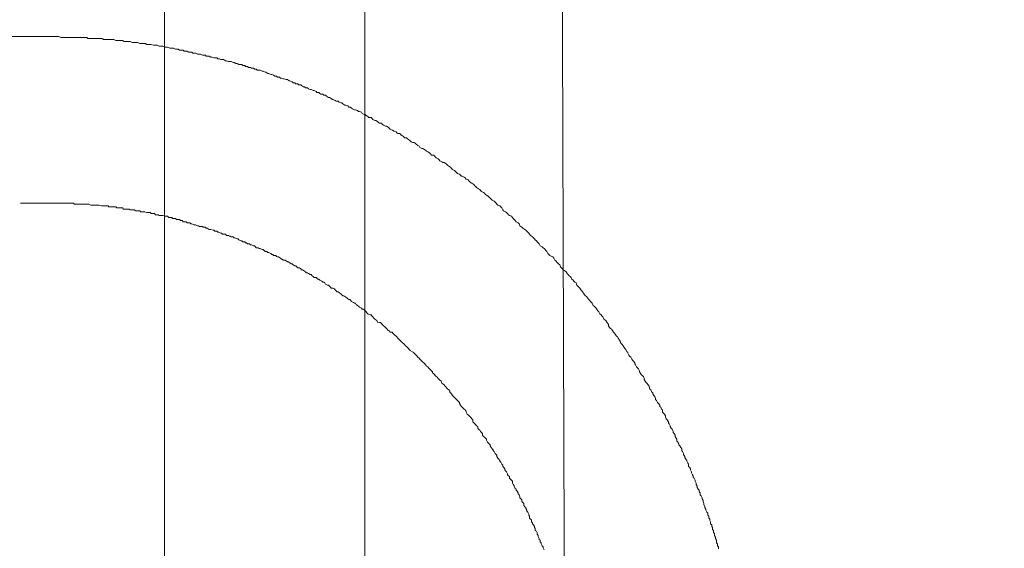
# Model space of a CAD drawing. Units: inches. Extents: x -481 to 1411, y -742 to 166.
# Drawn here: x 50 to 86, y -231 to -212 of the extents above; entities that cross this region are included whole.
import ezdxf

# ---------------------------------------------------------------- set-up
doc = ezdxf.new("R2010")
doc.units = ezdxf.units.IN
doc.header["$MEASUREMENT"] = 0
doc.layers.add('图层 1', color=7, linetype='Continuous')

msp = doc.modelspace()

# ---------------------------------------------------------------- linework, layer by layer
at = {"layer": '图层 1', "color": 7, "lineweight": 9}
for points in [[(55.472, -159.822), (55.472, -232.66)], [(62.779, -232.66), (62.779, -161.095)], [(70.059, -234.305), (69.823, -161.07)], [(50.215, -212.305), (-30.308, -212.305)], [(51.199, -212.305), (50.215, -212.305)], [(51.236, -212.305), (51.199, -212.305)], [(51.274, -212.305), (51.236, -212.305)], [(51.336, -212.305), (51.274, -212.305)], [(51.37, -212.305), (51.336, -212.305)], [(51.444, -212.305), (51.37, -212.305)], [(51.478, -212.305), (51.444, -212.305)], [(51.553, -212.305), (51.478, -212.305)], [(51.618, -212.305), (51.553, -212.305)], [(51.686, -212.342), (51.618, -212.305)], [(51.723, -212.342), (51.686, -212.342)], [(51.798, -212.342), (51.723, -212.342)], [(51.869, -212.342), (51.798, -212.342)], [(51.931, -212.342), (51.869, -212.342)], [(51.972, -212.342), (51.931, -212.342)], [(52.043, -212.342), (51.972, -212.342)], [(52.074, -212.342), (52.043, -212.342)], [(52.149, -212.342), (52.074, -212.342)], [(52.214, -212.342), (52.149, -212.342)], [(52.245, -212.342), (52.214, -212.342)], [(52.319, -212.342), (52.245, -212.342)], [(52.353, -212.342), (52.319, -212.342)], [(52.431, -212.342), (52.353, -212.342)], [(52.462, -212.342), (52.431, -212.342)], [(52.53, -212.342), (52.462, -212.342)], [(52.567, -212.342), (52.53, -212.342)], [(52.633, -212.342), (52.567, -212.342)], [(52.67, -212.38), (52.633, -212.342)], [(52.744, -212.38), (52.67, -212.38)], [(52.778, -212.38), (52.744, -212.38)], [(52.853, -212.38), (52.778, -212.38)], [(52.918, -212.38), (52.853, -212.38)], [(52.952, -212.38), (52.918, -212.38)], [(53.027, -212.38), (52.952, -212.38)], [(53.058, -212.38), (53.027, -212.38)], [(53.129, -212.38), (53.058, -212.38)], [(53.197, -212.38), (53.129, -212.38)], [(53.238, -212.417), (53.197, -212.38)], [(53.306, -212.417), (53.238, -212.417)], [(53.34, -212.417), (53.306, -212.417)], [(53.411, -212.417), (53.34, -212.417)], [(53.442, -212.417), (53.411, -212.417)], [(53.514, -212.417), (53.442, -212.417)], [(53.585, -212.417), (53.514, -212.417)], [(53.616, -212.417), (53.585, -212.417)], [(53.688, -212.454), (53.616, -212.417)], [(53.728, -212.454), (53.688, -212.454)], [(53.796, -212.454), (53.728, -212.454)], [(53.827, -212.454), (53.796, -212.454)], [(53.902, -212.454), (53.827, -212.454)], [(53.936, -212.454), (53.902, -212.454)], [(53.998, -212.491), (53.936, -212.454)], [(54.072, -212.491), (53.998, -212.491)], [(54.11, -212.491), (54.072, -212.491)], [(54.181, -212.491), (54.11, -212.491)], [(54.215, -212.491), (54.181, -212.491)], [(54.29, -212.522), (54.215, -212.491)], [(54.321, -212.522), (54.29, -212.522)], [(54.389, -212.522), (54.321, -212.522)], [(54.423, -212.522), (54.389, -212.522)], [(54.497, -212.522), (54.423, -212.522)], [(54.563, -212.559), (54.497, -212.522)], [(54.603, -212.559), (54.563, -212.559)], [(54.671, -212.559), (54.603, -212.559)], [(54.712, -212.559), (54.671, -212.559)], [(54.78, -212.559), (54.712, -212.559)], [(54.811, -212.597), (54.78, -212.559)], [(54.888, -212.597), (54.811, -212.597)], [(54.919, -212.597), (54.888, -212.597)], [(54.985, -212.597), (54.919, -212.597)], [(55.062, -212.628), (54.985, -212.597)], [(55.099, -212.628), (55.062, -212.628)], [(55.165, -212.628), (55.099, -212.628)], [(55.199, -212.628), (55.165, -212.628)], [(55.27, -212.665), (55.199, -212.628)], [(55.307, -212.665), (55.27, -212.665)], [(55.376, -212.665), (55.307, -212.665)], [(55.41, -212.665), (55.376, -212.665)], [(55.487, -212.69), (55.41, -212.665)], [(55.549, -212.69), (55.487, -212.69)], [(55.583, -212.69), (55.549, -212.69)], [(55.658, -212.727), (55.583, -212.69)], [(55.692, -212.727), (55.658, -212.727)], [(55.76, -212.727), (55.692, -212.727)], [(55.798, -212.727), (55.76, -212.727)], [(55.869, -212.77), (55.798, -212.727)], [(55.903, -212.77), (55.869, -212.77)], [(55.971, -212.77), (55.903, -212.77)], [(56.009, -212.802), (55.971, -212.77)], [(56.083, -212.802), (56.009, -212.802)], [(56.145, -212.802), (56.083, -212.802)], [(56.182, -212.839), (56.145, -212.802)], [(56.254, -212.839), (56.182, -212.839)], [(56.291, -212.839), (56.254, -212.839)], [(56.359, -212.882), (56.291, -212.839)], [(56.396, -212.882), (56.359, -212.882)], [(56.468, -212.882), (56.396, -212.882)], [(56.496, -212.913), (56.468, -212.882)], [(56.567, -212.913), (56.496, -212.913)], [(56.604, -212.913), (56.567, -212.913)], [(56.673, -212.95), (56.604, -212.913)], [(56.707, -212.95), (56.673, -212.95)], [(56.778, -212.95), (56.707, -212.95)], [(56.853, -212.988), (56.778, -212.95)], [(56.884, -212.988), (56.853, -212.988)], [(56.958, -212.988), (56.884, -212.988)], [(56.992, -213.019), (56.958, -212.988)], [(57.054, -213.019), (56.992, -213.019)], [(57.095, -213.019), (57.054, -213.019)], [(57.163, -213.056), (57.095, -213.019)], [(57.203, -213.056), (57.163, -213.056)], [(57.271, -213.081), (57.203, -213.056)], [(57.306, -213.081), (57.271, -213.081)], [(57.377, -213.081), (57.306, -213.081)], [(57.411, -213.118), (57.377, -213.081)], [(57.479, -213.118), (57.411, -213.118)], [(57.517, -213.149), (57.479, -213.118)], [(57.588, -213.149), (57.517, -213.149)], [(57.622, -213.149), (57.588, -213.149)], [(57.69, -213.192), (57.622, -213.149)], [(57.728, -213.192), (57.69, -213.192)], [(57.802, -213.224), (57.728, -213.192)], [(57.836, -213.224), (57.802, -213.224)], [(57.901, -213.224), (57.836, -213.224)], [(57.973, -213.255), (57.901, -213.224)], [(58.007, -213.255), (57.973, -213.255)], [(58.072, -213.292), (58.007, -213.255)], [(58.115, -213.292), (58.072, -213.292)], [(58.184, -213.329), (58.115, -213.292)], [(58.224, -213.329), (58.184, -213.329)], [(58.286, -213.329), (58.224, -213.329)], [(58.32, -213.366), (58.286, -213.329)], [(58.395, -213.366), (58.32, -213.366)], [(58.426, -213.403), (58.395, -213.366)], [(58.497, -213.403), (58.426, -213.403)], [(58.534, -213.441), (58.497, -213.403)], [(58.609, -213.441), (58.534, -213.441)], [(58.64, -213.466), (58.609, -213.441)], [(58.714, -213.466), (58.64, -213.466)], [(58.752, -213.497), (58.714, -213.466)], [(58.814, -213.497), (58.752, -213.497)], [(58.851, -213.534), (58.814, -213.497)], [(58.922, -213.534), (58.851, -213.534)], [(58.963, -213.534), (58.922, -213.534)], [(59.031, -213.571), (58.963, -213.534)], [(59.065, -213.571), (59.031, -213.571)], [(59.136, -213.608), (59.065, -213.571)], [(59.167, -213.608), (59.136, -213.608)], [(59.239, -213.652), (59.167, -213.608)], [(59.276, -213.652), (59.239, -213.652)], [(59.347, -213.689), (59.276, -213.652)], [(59.378, -213.689), (59.347, -213.689)], [(59.45, -213.72), (59.378, -213.689)], [(59.487, -213.757), (59.45, -213.72)], [(59.552, -213.757), (59.487, -213.757)], [(59.592, -213.794), (59.552, -213.757)], [(59.661, -213.794), (59.592, -213.794)], [(59.701, -213.832), (59.661, -213.794)], [(59.735, -213.832), (59.701, -213.832)], [(59.797, -213.85), (59.735, -213.832)], [(59.838, -213.85), (59.797, -213.85)], [(59.909, -213.881), (59.838, -213.85)], [(59.949, -213.881), (59.909, -213.881)], [(60.014, -213.925), (59.949, -213.881)], [(60.045, -213.925), (60.014, -213.925)], [(60.12, -213.962), (60.045, -213.925)], [(60.157, -213.993), (60.12, -213.962)], [(60.222, -213.993), (60.157, -213.993)], [(60.26, -214.03), (60.222, -213.993)], [(60.331, -214.03), (60.26, -214.03)], [(60.362, -214.068), (60.331, -214.03)], [(60.436, -214.068), (60.362, -214.068)], [(60.471, -214.099), (60.436, -214.068)], [(60.536, -214.142), (60.471, -214.099)], [(60.576, -214.142), (60.536, -214.142)], [(60.61, -214.179), (60.576, -214.142)], [(60.682, -214.179), (60.61, -214.179)], [(60.716, -214.21), (60.682, -214.179)], [(60.784, -214.241), (60.716, -214.21)], [(60.821, -214.241), (60.784, -214.241)], [(60.893, -214.272), (60.821, -214.241)], [(60.924, -214.272), (60.893, -214.272)], [(60.995, -214.31), (60.924, -214.272)], [(61.029, -214.347), (60.995, -214.31)], [(61.097, -214.347), (61.029, -214.347)], [(61.131, -214.384), (61.097, -214.347)], [(61.172, -214.415), (61.131, -214.384)], [(61.243, -214.415), (61.172, -214.415)], [(61.28, -214.452), (61.243, -214.415)], [(61.346, -214.452), (61.28, -214.452)], [(61.38, -214.489), (61.346, -214.452)], [(61.454, -214.527), (61.38, -214.489)], [(61.485, -214.527), (61.454, -214.527)], [(61.553, -214.57), (61.485, -214.527)], [(61.591, -214.601), (61.553, -214.57)], [(61.625, -214.601), (61.591, -214.601)], [(61.696, -214.638), (61.625, -214.601)], [(61.73, -214.663), (61.696, -214.638)], [(61.805, -214.663), (61.73, -214.663)], [(61.842, -214.7), (61.805, -214.663)], [(61.904, -214.732), (61.842, -214.7)], [(61.941, -214.732), (61.904, -214.732)], [(61.975, -214.769), (61.941, -214.732)], [(62.05, -214.806), (61.975, -214.769)], [(62.081, -214.806), (62.05, -214.806)], [(62.155, -214.837), (62.081, -214.806)], [(62.19, -214.88), (62.155, -214.837)], [(62.255, -214.88), (62.19, -214.88)], [(62.292, -214.918), (62.255, -214.88)], [(62.329, -214.949), (62.292, -214.918)], [(62.401, -214.986), (62.329, -214.949)], [(62.441, -214.986), (62.401, -214.986)], [(62.503, -215.011), (62.441, -214.986)], [(62.543, -215.042), (62.503, -215.011)], [(62.577, -215.042), (62.543, -215.042)], [(62.652, -215.073), (62.577, -215.042)], [(62.683, -215.11), (62.652, -215.073)], [(62.751, -215.154), (62.683, -215.11)], [(62.788, -215.154), (62.751, -215.154)], [(62.823, -215.185), (62.788, -215.154)], [(62.891, -215.222), (62.823, -215.185)], [(62.928, -215.259), (62.891, -215.222)], [(63.003, -215.259), (62.928, -215.259)], [(63.03, -215.29), (63.003, -215.259)], [(63.068, -215.333), (63.03, -215.29)], [(63.136, -215.371), (63.068, -215.333)], [(63.176, -215.371), (63.136, -215.371)], [(63.241, -215.402), (63.176, -215.371)], [(63.276, -215.439), (63.241, -215.402)], [(63.313, -215.47), (63.276, -215.439)], [(63.381, -215.47), (63.313, -215.47)], [(63.412, -215.507), (63.381, -215.47)], [(63.452, -215.544), (63.412, -215.507)], [(63.527, -215.576), (63.452, -215.544)], [(63.561, -215.576), (63.527, -215.576)], [(63.629, -215.613), (63.561, -215.576)], [(63.663, -215.65), (63.629, -215.613)], [(63.698, -215.681), (63.663, -215.65)], [(63.772, -215.718), (63.698, -215.681)], [(63.803, -215.718), (63.772, -215.718)], [(63.837, -215.755), (63.803, -215.718)], [(63.915, -215.78), (63.837, -215.755)], [(63.949, -215.818), (63.915, -215.78)], [(63.977, -215.849), (63.949, -215.818)], [(64.048, -215.849), (63.977, -215.849)], [(64.085, -215.892), (64.048, -215.849)], [(64.151, -215.929), (64.085, -215.892)], [(64.188, -215.96), (64.151, -215.929)], [(64.225, -215.998), (64.188, -215.96)], [(64.293, -215.998), (64.225, -215.998)], [(64.334, -216.035), (64.293, -215.998)], [(64.368, -216.066), (64.334, -216.035)], [(64.436, -216.109), (64.368, -216.066)], [(64.47, -216.146), (64.436, -216.109)], [(64.511, -216.171), (64.47, -216.146)], [(64.573, -216.171), (64.511, -216.171)], [(64.607, -216.202), (64.573, -216.171)], [(64.647, -216.233), (64.607, -216.202)], [(64.715, -216.277), (64.647, -216.233)], [(64.759, -216.308), (64.715, -216.277)], [(64.784, -216.351), (64.759, -216.308)], [(64.858, -216.388), (64.784, -216.351)], [(64.892, -216.388), (64.858, -216.388)], [(64.929, -216.42), (64.892, -216.388)], [(64.995, -216.457), (64.929, -216.42)], [(65.032, -216.494), (64.995, -216.457)], [(65.069, -216.519), (65.032, -216.494)], [(65.14, -216.55), (65.069, -216.519)], [(65.168, -216.587), (65.14, -216.55)], [(65.206, -216.631), (65.168, -216.587)], [(65.28, -216.631), (65.206, -216.631)], [(65.314, -216.662), (65.28, -216.631)], [(65.345, -216.699), (65.314, -216.662)], [(65.382, -216.736), (65.345, -216.699)], [(65.454, -216.767), (65.382, -216.736)], [(65.491, -216.804), (65.454, -216.767)], [(65.516, -216.842), (65.491, -216.804)], [(65.59, -216.873), (65.516, -216.842)], [(65.628, -216.904), (65.59, -216.873)], [(65.668, -216.904), (65.628, -216.904)], [(65.733, -216.935), (65.668, -216.904)], [(65.767, -216.972), (65.733, -216.935)], [(65.804, -217.009), (65.767, -216.972)], [(65.839, -217.04), (65.804, -217.009)], [(65.907, -217.077), (65.839, -217.04)], [(65.941, -217.121), (65.907, -217.077)], [(65.978, -217.158), (65.941, -217.121)], [(66.053, -217.195), (65.978, -217.158)], [(66.084, -217.232), (66.053, -217.195)], [(66.121, -217.264), (66.084, -217.232)], [(66.158, -217.307), (66.121, -217.264)], [(66.233, -217.326), (66.158, -217.307)], [(66.267, -217.369), (66.233, -217.326)], [(66.298, -217.4), (66.267, -217.369)], [(66.332, -217.4), (66.298, -217.4)], [(66.403, -217.437), (66.332, -217.4)], [(66.437, -217.468), (66.403, -217.437)], [(66.468, -217.506), (66.437, -217.468)], [(66.546, -217.537), (66.468, -217.506)], [(66.58, -217.58), (66.546, -217.537)], [(66.614, -217.617), (66.58, -217.58)], [(66.655, -217.642), (66.614, -217.617)], [(66.717, -217.685), (66.655, -217.642)], [(66.751, -217.71), (66.717, -217.685)], [(66.788, -217.748), (66.751, -217.71)], [(66.825, -217.779), (66.788, -217.748)], [(66.856, -217.816), (66.825, -217.779)], [(66.928, -217.859), (66.856, -217.816)], [(66.968, -217.89), (66.928, -217.859)], [(67.002, -217.928), (66.968, -217.89)], [(67.036, -217.965), (67.002, -217.928)], [(67.101, -217.996), (67.036, -217.965)], [(67.142, -218.027), (67.101, -217.996)], [(67.176, -218.076), (67.142, -218.027)], [(50.215, -218.387), (51.199, -218.387)], [(51.199, -218.387), (51.236, -218.387)], [(51.236, -218.387), (51.274, -218.387)], [(51.274, -218.387), (51.305, -218.387)], [(51.305, -218.387), (51.37, -218.387)], [(51.37, -218.387), (51.41, -218.387)], [(51.41, -218.387), (51.444, -218.387)], [(51.444, -218.387), (51.512, -218.387)], [(51.512, -218.387), (51.584, -218.387)], [(51.584, -218.387), (51.618, -218.387)], [(51.618, -218.387), (51.686, -218.387)], [(51.686, -218.387), (51.723, -218.387)], [(51.723, -218.387), (51.798, -218.387)], [(51.798, -218.387), (51.832, -218.387)], [(51.832, -218.387), (51.897, -218.387)], [(51.897, -218.387), (51.931, -218.387)], [(51.931, -218.387), (52.009, -218.387)], [(52.009, -218.387), (52.043, -218.387)], [(52.043, -218.387), (52.074, -218.387)], [(52.074, -218.387), (52.149, -218.387)], [(52.149, -218.387), (52.183, -218.424)], [(67.21, -218.095), (67.176, -218.076)], [(67.278, -218.132), (67.21, -218.095)], [(67.312, -218.17), (67.278, -218.132)], [(67.347, -218.207), (67.312, -218.17)], [(67.387, -218.238), (67.347, -218.207)], [(67.424, -218.275), (67.387, -218.238)], [(67.489, -218.318), (67.424, -218.275)], [(67.527, -218.35), (67.489, -218.318)], [(67.564, -218.387), (67.527, -218.35)], [(67.595, -218.424), (67.564, -218.387)], [(52.183, -218.424), (52.214, -218.424)], [(52.214, -218.424), (52.285, -218.424)], [(52.285, -218.424), (52.319, -218.424)], [(52.319, -218.424), (52.397, -218.424)], [(52.397, -218.424), (52.431, -218.424)], [(52.431, -218.424), (52.462, -218.424)], [(52.462, -218.424), (52.53, -218.424)], [(52.53, -218.424), (52.567, -218.424)], [(52.567, -218.424), (52.602, -218.424)], [(52.602, -218.424), (52.67, -218.424)], [(52.67, -218.424), (52.707, -218.424)], [(52.707, -218.424), (52.778, -218.455)], [(52.778, -218.455), (52.813, -218.455)], [(52.813, -218.455), (52.853, -218.455)], [(52.853, -218.455), (52.918, -218.455)], [(52.918, -218.455), (52.952, -218.455)], [(52.952, -218.455), (53.027, -218.455)], [(53.027, -218.455), (53.058, -218.455)], [(53.058, -218.455), (53.089, -218.455)], [(53.089, -218.455), (53.163, -218.486)], [(53.163, -218.486), (53.197, -218.486)], [(53.197, -218.486), (53.266, -218.486)], [(53.266, -218.486), (53.306, -218.486)], [(53.306, -218.486), (53.34, -218.486)], [(53.34, -218.486), (53.411, -218.486)], [(53.411, -218.486), (53.442, -218.517)], [(53.442, -218.517), (53.477, -218.517)], [(53.477, -218.517), (53.551, -218.517)], [(53.551, -218.517), (53.585, -218.517)], [(53.585, -218.517), (53.653, -218.517)], [(53.653, -218.517), (53.688, -218.517)], [(53.688, -218.517), (53.728, -218.554)], [(53.728, -218.554), (53.796, -218.554)], [(53.796, -218.554), (53.827, -218.554)], [(53.827, -218.554), (53.902, -218.554)], [(53.902, -218.554), (53.936, -218.554)], [(53.936, -218.554), (53.976, -218.604)], [(53.976, -218.604), (54.038, -218.604)], [(54.038, -218.604), (54.072, -218.604)], [(54.072, -218.604), (54.11, -218.604)], [(54.11, -218.604), (54.181, -218.604)], [(54.181, -218.604), (54.215, -218.629)], [(54.215, -218.629), (54.29, -218.629)], [(54.29, -218.629), (54.321, -218.629)], [(54.321, -218.629), (54.358, -218.629)], [(54.358, -218.629), (54.423, -218.666)], [(54.423, -218.666), (54.46, -218.666)], [(54.46, -218.666), (54.497, -218.666)], [(54.497, -218.666), (54.563, -218.666)], [(54.563, -218.666), (54.603, -218.703)], [(54.603, -218.703), (54.671, -218.703)], [(54.671, -218.703), (54.712, -218.703)], [(54.712, -218.703), (54.749, -218.703)], [(54.749, -218.703), (54.811, -218.728)], [(54.811, -218.728), (54.848, -218.728)], [(54.848, -218.728), (54.888, -218.728)], [(54.888, -218.728), (54.95, -218.728)], [(54.95, -218.728), (54.985, -218.765)], [(54.985, -218.765), (55.062, -218.765)], [(55.062, -218.765), (55.099, -218.765)], [(55.099, -218.765), (55.137, -218.815)], [(67.632, -218.455), (67.595, -218.424)], [(67.7, -218.486), (67.632, -218.455)], [(67.734, -218.517), (67.7, -218.486)], [(67.772, -218.554), (67.734, -218.517)], [(67.809, -218.629), (67.772, -218.554)], [(67.84, -218.666), (67.809, -218.629)], [(67.911, -218.703), (67.84, -218.666)], [(67.945, -218.728), (67.911, -218.703)], [(67.986, -218.765), (67.945, -218.728)], [(68.017, -218.815), (67.986, -218.765)], [(55.137, -218.815), (55.199, -218.815)], [(55.199, -218.815), (55.236, -218.815)], [(55.236, -218.815), (55.27, -218.84)], [(55.27, -218.84), (55.338, -218.84)], [(55.338, -218.84), (55.376, -218.84)], [(55.376, -218.84), (55.41, -218.84)], [(55.41, -218.84), (55.487, -218.865)], [(55.487, -218.865), (55.518, -218.865)], [(55.518, -218.865), (55.583, -218.865)], [(55.583, -218.865), (55.624, -218.914)], [(55.624, -218.914), (55.658, -218.914)], [(55.658, -218.914), (55.732, -218.914)], [(55.732, -218.914), (55.76, -218.951)], [(55.76, -218.951), (55.798, -218.951)], [(55.798, -218.951), (55.869, -218.951)], [(55.869, -218.951), (55.903, -218.976)], [(55.903, -218.976), (55.937, -218.976)], [(55.937, -218.976), (56.009, -218.976)], [(56.009, -218.976), (56.046, -219.014)], [(56.046, -219.014), (56.111, -219.014)], [(56.111, -219.014), (56.145, -219.063)], [(56.145, -219.063), (56.182, -219.063)], [(56.182, -219.063), (56.254, -219.063)], [(56.254, -219.063), (56.291, -219.1)], [(56.291, -219.1), (56.319, -219.1)], [(56.319, -219.1), (56.396, -219.1)], [(56.396, -219.1), (56.427, -219.138)], [(68.051, -218.84), (68.017, -218.815)], [(68.125, -218.865), (68.051, -218.84)], [(68.16, -218.914), (68.125, -218.865)], [(68.191, -218.951), (68.16, -218.914)], [(68.222, -218.976), (68.191, -218.951)], [(68.259, -219.014), (68.222, -218.976)], [(68.299, -219.063), (68.259, -219.014)], [(68.371, -219.1), (68.299, -219.063)], [(68.402, -219.138), (68.371, -219.1)], [(56.427, -219.138), (56.468, -219.138)], [(56.468, -219.138), (56.533, -219.175)], [(56.533, -219.175), (56.567, -219.175)], [(56.567, -219.175), (56.604, -219.175)], [(56.604, -219.175), (56.673, -219.212)], [(56.673, -219.212), (56.707, -219.212)], [(56.707, -219.212), (56.741, -219.237)], [(56.741, -219.237), (56.815, -219.237)], [(56.815, -219.237), (56.853, -219.237)], [(56.853, -219.237), (56.884, -219.262)], [(56.884, -219.262), (56.958, -219.262)], [(56.958, -219.262), (56.992, -219.299)], [(56.992, -219.299), (57.026, -219.299)], [(57.026, -219.299), (57.095, -219.342)], [(57.095, -219.342), (57.129, -219.342)], [(57.129, -219.342), (57.163, -219.342)], [(57.163, -219.342), (57.24, -219.373)], [(57.24, -219.373), (57.271, -219.373)], [(57.271, -219.373), (57.306, -219.411)], [(57.306, -219.411), (57.377, -219.411)], [(57.377, -219.411), (57.411, -219.448)], [(57.411, -219.448), (57.448, -219.448)], [(57.448, -219.448), (57.517, -219.479)], [(57.517, -219.479), (57.551, -219.479)], [(57.551, -219.479), (57.588, -219.516)], [(68.436, -219.212), (68.402, -219.138)], [(68.473, -219.237), (68.436, -219.212)], [(68.507, -219.262), (68.473, -219.237)], [(68.544, -219.299), (68.507, -219.262)], [(68.613, -219.342), (68.544, -219.299)], [(68.647, -219.373), (68.613, -219.342)], [(68.681, -219.411), (68.647, -219.373)], [(68.724, -219.448), (68.681, -219.411)], [(68.758, -219.479), (68.724, -219.448)], [(68.786, -219.516), (68.758, -219.479)], [(57.588, -219.516), (57.65, -219.516)], [(57.65, -219.516), (57.69, -219.516)], [(57.69, -219.516), (57.728, -219.56)], [(57.728, -219.56), (57.802, -219.56)], [(57.802, -219.56), (57.836, -219.591)], [(57.836, -219.591), (57.867, -219.591)], [(57.867, -219.591), (57.901, -219.609)], [(57.901, -219.609), (57.973, -219.609)], [(57.973, -219.609), (58.007, -219.653)], [(58.007, -219.653), (58.038, -219.653)], [(58.038, -219.653), (58.115, -219.69)], [(58.115, -219.69), (58.15, -219.69)], [(58.15, -219.69), (58.184, -219.721)], [(58.184, -219.721), (58.252, -219.758)], [(58.252, -219.758), (58.286, -219.758)], [(58.286, -219.758), (58.32, -219.802)], [(58.32, -219.802), (58.395, -219.802)], [(58.395, -219.802), (58.426, -219.833)], [(58.426, -219.833), (58.463, -219.833)], [(58.463, -219.833), (58.497, -219.87)], [(68.82, -219.56), (68.786, -219.516)], [(68.895, -219.609), (68.82, -219.56)], [(68.929, -219.653), (68.895, -219.609)], [(68.969, -219.69), (68.929, -219.653)], [(68.994, -219.721), (68.969, -219.69)], [(69.035, -219.758), (68.994, -219.721)], [(69.069, -219.802), (69.035, -219.758)], [(69.1, -219.833), (69.069, -219.802)], [(69.14, -219.87), (69.1, -219.833)], [(58.497, -219.87), (58.572, -219.87)], [(58.572, -219.87), (58.609, -219.907)], [(58.609, -219.907), (58.64, -219.907)], [(58.64, -219.907), (58.714, -219.938)], [(58.714, -219.938), (58.752, -219.938)], [(58.752, -219.938), (58.789, -219.975)], [(58.789, -219.975), (58.814, -220.013)], [(58.814, -220.013), (58.888, -220.013)], [(58.888, -220.013), (58.922, -220.038)], [(58.922, -220.038), (58.963, -220.038)], [(58.963, -220.038), (59.031, -220.075)], [(59.031, -220.075), (59.065, -220.075)], [(59.065, -220.075), (59.105, -220.112)], [(59.105, -220.112), (59.136, -220.149)], [(59.136, -220.149), (59.205, -220.149)], [(59.205, -220.149), (59.239, -220.186)], [(59.239, -220.186), (59.276, -220.186)], [(59.276, -220.186), (59.347, -220.217)], [(69.171, -219.938), (69.14, -219.87)], [(69.246, -219.975), (69.171, -219.938)], [(69.28, -220.013), (69.246, -219.975)], [(69.317, -220.038), (69.28, -220.013)], [(69.354, -220.075), (69.317, -220.038)], [(69.385, -220.112), (69.354, -220.075)], [(69.416, -220.149), (69.385, -220.112)], [(69.453, -220.217), (69.416, -220.149)], [(59.347, -220.217), (59.378, -220.255)], [(59.378, -220.255), (59.416, -220.255)], [(59.416, -220.255), (59.45, -220.298)], [(59.45, -220.298), (59.524, -220.298)], [(59.524, -220.298), (59.552, -220.329)], [(59.552, -220.329), (59.592, -220.348)], [(59.592, -220.348), (59.627, -220.348)], [(59.627, -220.348), (59.701, -220.391)], [(59.701, -220.391), (59.735, -220.428)], [(59.735, -220.428), (59.763, -220.428)], [(59.763, -220.428), (59.797, -220.46)], [(59.797, -220.46), (59.872, -220.46)], [(59.872, -220.46), (59.909, -220.491)], [(59.909, -220.491), (59.949, -220.528)], [(59.949, -220.528), (59.977, -220.528)], [(59.977, -220.528), (60.045, -220.559)], [(60.045, -220.559), (60.083, -220.602)], [(69.491, -220.255), (69.453, -220.217)], [(69.525, -220.298), (69.491, -220.255)], [(69.596, -220.329), (69.525, -220.298)], [(69.633, -220.348), (69.596, -220.329)], [(69.668, -220.391), (69.633, -220.348)], [(69.705, -220.46), (69.668, -220.391)], [(69.739, -220.491), (69.705, -220.46)], [(69.77, -220.528), (69.739, -220.491)], [(69.81, -220.559), (69.77, -220.528)], [(69.841, -220.602), (69.81, -220.559)], [(60.083, -220.602), (60.12, -220.602)], [(60.12, -220.602), (60.157, -220.639)], [(60.157, -220.639), (60.222, -220.67)], [(60.222, -220.67), (60.26, -220.67)], [(60.26, -220.67), (60.297, -220.714)], [(60.297, -220.714), (60.331, -220.739)], [(60.331, -220.739), (60.396, -220.739)], [(60.396, -220.739), (60.436, -220.776)], [(60.436, -220.776), (60.471, -220.819)], [(60.471, -220.819), (60.505, -220.819)], [(60.505, -220.819), (60.536, -220.844)], [(60.536, -220.844), (60.61, -220.888)], [(60.61, -220.888), (60.641, -220.925)], [(69.885, -220.639), (69.841, -220.602)], [(69.916, -220.714), (69.885, -220.639)], [(69.947, -220.739), (69.916, -220.714)], [(69.984, -220.776), (69.947, -220.739)], [(70.015, -220.819), (69.984, -220.776)], [(70.059, -220.844), (70.015, -220.819)], [(70.127, -220.888), (70.059, -220.844)], [(70.161, -220.956), (70.127, -220.888)], [(60.641, -220.925), (60.682, -220.925)], [(60.682, -220.925), (60.716, -220.956)], [(60.716, -220.956), (60.784, -220.993)], [(60.784, -220.993), (60.821, -220.993)], [(60.821, -220.993), (60.858, -221.037)], [(60.858, -221.037), (60.893, -221.061)], [(60.893, -221.061), (60.924, -221.099)], [(60.924, -221.099), (60.995, -221.099)], [(60.995, -221.099), (61.029, -221.124)], [(61.029, -221.124), (61.066, -221.161)], [(61.066, -221.161), (61.097, -221.161)], [(61.097, -221.161), (61.131, -221.192)], [(61.131, -221.192), (61.206, -221.229)], [(61.206, -221.229), (61.243, -221.266)], [(61.243, -221.266), (61.28, -221.266)], [(61.28, -221.266), (61.311, -221.297)], [(70.198, -220.993), (70.161, -220.956)], [(70.235, -221.037), (70.198, -220.993)], [(70.27, -221.061), (70.235, -221.037)], [(70.304, -221.099), (70.27, -221.061)], [(70.332, -221.161), (70.304, -221.099)], [(70.372, -221.192), (70.332, -221.161)], [(70.406, -221.229), (70.372, -221.192)], [(70.443, -221.266), (70.406, -221.229)], [(70.484, -221.297), (70.443, -221.266)], [(61.311, -221.297), (61.346, -221.341)], [(61.346, -221.341), (61.42, -221.378)], [(61.42, -221.378), (61.454, -221.378)], [(61.454, -221.378), (61.485, -221.409)], [(61.485, -221.409), (61.519, -221.446)], [(61.519, -221.446), (61.553, -221.483)], [(61.553, -221.483), (61.625, -221.483)], [(61.625, -221.483), (61.665, -221.508)], [(61.665, -221.508), (61.696, -221.552)], [(61.696, -221.552), (61.73, -221.583)], [(61.73, -221.583), (61.768, -221.626)], [(61.768, -221.626), (61.805, -221.626)], [(61.805, -221.626), (61.867, -221.663)], [(70.515, -221.378), (70.484, -221.297)], [(70.549, -221.409), (70.515, -221.378)], [(70.583, -221.446), (70.549, -221.409)], [(70.62, -221.483), (70.583, -221.446)], [(70.654, -221.552), (70.62, -221.483)], [(70.688, -221.583), (70.654, -221.552)], [(70.719, -221.626), (70.688, -221.583)], [(70.757, -221.663), (70.719, -221.626)], [(61.867, -221.663), (61.904, -221.688)], [(61.904, -221.688), (61.941, -221.725)], [(61.941, -221.725), (61.975, -221.769)], [(61.975, -221.769), (62.013, -221.769)], [(62.013, -221.769), (62.05, -221.794)], [(62.05, -221.794), (62.118, -221.837)], [(62.118, -221.837), (62.155, -221.874)], [(62.155, -221.874), (62.19, -221.899)], [(62.19, -221.899), (62.224, -221.899)], [(62.224, -221.899), (62.255, -221.93)], [(62.255, -221.93), (62.292, -221.968)], [(62.292, -221.968), (62.366, -222.005)], [(70.794, -221.725), (70.757, -221.663)], [(70.828, -221.769), (70.794, -221.725)], [(70.865, -221.794), (70.828, -221.769)], [(70.896, -221.837), (70.865, -221.794)], [(70.93, -221.874), (70.896, -221.837)], [(70.971, -221.93), (70.93, -221.874)], [(71.005, -221.968), (70.971, -221.93)], [(71.042, -222.005), (71.005, -221.968)], [(62.366, -222.005), (62.401, -222.036)], [(62.401, -222.036), (62.441, -222.036)], [(62.441, -222.036), (62.466, -222.079)], [(62.466, -222.079), (62.503, -222.116)], [(62.503, -222.116), (62.543, -222.147)], [(62.543, -222.147), (62.577, -222.185)], [(62.577, -222.185), (62.652, -222.222)], [(62.652, -222.222), (62.683, -222.253)], [(62.683, -222.253), (62.717, -222.253)], [(62.717, -222.253), (62.751, -222.278)], [(62.751, -222.278), (62.788, -222.309)], [(62.788, -222.309), (62.823, -222.352)], [(62.823, -222.352), (62.854, -222.39)], [(71.07, -222.036), (71.042, -222.005)], [(71.11, -222.116), (71.07, -222.036)], [(71.145, -222.147), (71.11, -222.116)], [(71.179, -222.185), (71.145, -222.147)], [(71.216, -222.222), (71.179, -222.185)], [(71.25, -222.278), (71.216, -222.222)], [(71.281, -222.309), (71.25, -222.278)], [(71.315, -222.352), (71.281, -222.309)], [(71.356, -222.421), (71.315, -222.352)], [(62.854, -222.39), (62.891, -222.421)], [(62.891, -222.421), (62.962, -222.464)], [(62.962, -222.464), (63.003, -222.464)], [(63.003, -222.464), (63.03, -222.501)], [(63.03, -222.501), (63.068, -222.532)], [(63.068, -222.532), (63.102, -222.576)], [(63.102, -222.576), (63.136, -222.613)], [(63.136, -222.613), (63.176, -222.644)], [(63.176, -222.644), (63.21, -222.669)], [(63.21, -222.669), (63.241, -222.725)], [(71.393, -222.464), (71.356, -222.421)], [(71.427, -222.501), (71.393, -222.464)], [(71.458, -222.532), (71.427, -222.501)], [(71.492, -222.613), (71.458, -222.532)], [(71.529, -222.644), (71.492, -222.613)], [(71.563, -222.669), (71.529, -222.644)], [(71.601, -222.725), (71.563, -222.669)], [(63.241, -222.725), (63.313, -222.743)], [(63.313, -222.743), (63.35, -222.743)], [(63.35, -222.743), (63.381, -222.774)], [(63.381, -222.774), (63.412, -222.812)], [(63.412, -222.812), (63.452, -222.855)], [(63.452, -222.855), (63.49, -222.88)], [(63.49, -222.88), (63.527, -222.917)], [(63.527, -222.917), (63.561, -222.954)], [(63.561, -222.954), (63.592, -222.985)], [(63.592, -222.985), (63.629, -223.029)], [(63.629, -223.029), (63.663, -223.047)], [(63.663, -223.047), (63.698, -223.091)], [(71.638, -222.774), (71.601, -222.725)], [(71.672, -222.812), (71.638, -222.774)], [(71.672, -222.855), (71.672, -222.812)], [(71.703, -222.917), (71.672, -222.855)], [(71.74, -222.954), (71.703, -222.917)], [(71.778, -222.985), (71.74, -222.954)], [(71.812, -223.029), (71.778, -222.985)], [(71.849, -223.091), (71.812, -223.029)], [(63.698, -223.091), (63.772, -223.091)], [(63.772, -223.091), (63.803, -223.128)], [(63.803, -223.128), (63.837, -223.159)], [(63.837, -223.159), (63.874, -223.196)], [(63.874, -223.196), (63.915, -223.234)], [(63.915, -223.234), (63.949, -223.265)], [(63.949, -223.265), (63.977, -223.314)], [(63.977, -223.314), (64.011, -223.351)], [(64.011, -223.351), (64.048, -223.382)], [(64.048, -223.382), (64.085, -223.42)], [(64.085, -223.42), (64.12, -223.445)], [(71.88, -223.128), (71.849, -223.091)], [(71.914, -223.159), (71.88, -223.128)], [(71.954, -223.234), (71.914, -223.159)], [(71.989, -223.265), (71.954, -223.234)], [(72.023, -223.314), (71.989, -223.265)], [(72.063, -223.382), (72.023, -223.314)], [(72.094, -223.42), (72.063, -223.382)], [(72.094, -223.445), (72.094, -223.42)], [(64.12, -223.445), (64.151, -223.476)], [(64.151, -223.476), (64.188, -223.507)], [(64.188, -223.507), (64.225, -223.544)], [(64.225, -223.544), (64.256, -223.587)], [(64.256, -223.587), (64.293, -223.618)], [(64.293, -223.618), (64.334, -223.656)], [(64.334, -223.656), (64.368, -223.693)], [(64.368, -223.693), (64.399, -223.724)], [(64.399, -223.724), (64.436, -223.761)], [(64.436, -223.761), (64.511, -223.804)], [(72.125, -223.507), (72.094, -223.445)], [(72.159, -223.544), (72.125, -223.507)], [(72.2, -223.587), (72.159, -223.544)], [(72.234, -223.656), (72.2, -223.587)], [(72.268, -223.693), (72.234, -223.656)], [(72.302, -223.724), (72.268, -223.693)], [(72.339, -223.804), (72.302, -223.724)], [(64.511, -223.804), (64.545, -223.823)], [(64.545, -223.823), (64.573, -223.86)], [(64.573, -223.86), (64.607, -223.898)], [(64.607, -223.898), (64.647, -223.935)], [(64.647, -223.935), (64.681, -223.972)], [(64.681, -223.972), (64.715, -224.003)], [(64.715, -224.003), (64.759, -224.046)], [(64.759, -224.046), (64.784, -224.077)], [(64.784, -224.077), (64.824, -224.109)], [(64.824, -224.109), (64.858, -224.146)], [(64.858, -224.146), (64.892, -224.183)], [(72.376, -223.823), (72.339, -223.804)], [(72.376, -223.86), (72.376, -223.823)], [(72.411, -223.935), (72.376, -223.86)], [(72.438, -223.972), (72.411, -223.935)], [(72.476, -224.003), (72.438, -223.972)], [(72.513, -224.077), (72.476, -224.003)], [(72.547, -224.109), (72.513, -224.077)], [(72.584, -224.146), (72.547, -224.109)], [(72.622, -224.208), (72.584, -224.146)], [(64.892, -224.183), (64.929, -224.208)], [(64.929, -224.208), (64.96, -224.245)], [(64.96, -224.245), (64.995, -224.282)], [(64.995, -224.282), (65.032, -224.326)], [(65.032, -224.326), (65.069, -224.357)], [(65.069, -224.357), (65.103, -224.394)], [(65.103, -224.394), (65.14, -224.431)], [(65.14, -224.431), (65.168, -224.462)], [(65.168, -224.462), (65.206, -224.499)], [(65.206, -224.499), (65.243, -224.543)], [(72.622, -224.245), (72.622, -224.208)], [(72.649, -224.282), (72.622, -224.245)], [(72.687, -224.357), (72.649, -224.282)], [(72.724, -224.394), (72.687, -224.357)], [(72.758, -224.431), (72.724, -224.394)], [(72.795, -224.499), (72.758, -224.431)], [(72.795, -224.543), (72.795, -224.499)], [(65.243, -224.543), (65.243, -224.574)], [(65.243, -224.574), (65.28, -224.605)], [(65.28, -224.605), (65.314, -224.636)], [(65.314, -224.636), (65.345, -224.673)], [(65.345, -224.673), (65.382, -224.704)], [(65.382, -224.704), (65.42, -224.735)], [(65.42, -224.735), (65.454, -224.779)], [(65.454, -224.779), (65.491, -224.816)], [(65.491, -224.816), (65.516, -224.847)], [(65.516, -224.847), (65.556, -224.884)], [(72.826, -224.574), (72.795, -224.543)], [(72.864, -224.636), (72.826, -224.574)], [(72.898, -224.673), (72.864, -224.636)], [(72.938, -224.704), (72.898, -224.673)], [(72.972, -224.779), (72.938, -224.704)], [(72.972, -224.816), (72.972, -224.779)], [(73.003, -224.884), (72.972, -224.816)], [(65.556, -224.884), (65.59, -224.953)], [(65.59, -224.953), (65.628, -224.977)], [(65.628, -224.977), (65.668, -225.015)], [(65.668, -225.015), (65.702, -225.058)], [(65.702, -225.058), (65.733, -225.089)], [(65.733, -225.089), (65.767, -225.132)], [(65.767, -225.132), (65.804, -225.17)], [(65.804, -225.17), (65.839, -225.201)], [(65.839, -225.201), (65.876, -225.238)], [(73.034, -224.921), (73.003, -224.884)], [(73.068, -224.953), (73.034, -224.921)], [(73.109, -225.015), (73.068, -224.953)], [(73.146, -225.058), (73.109, -225.015)], [(73.146, -225.089), (73.146, -225.058)], [(73.18, -225.17), (73.146, -225.089)], [(73.211, -225.201), (73.18, -225.17)], [(73.251, -225.275), (73.211, -225.201)], [(65.876, -225.238), (65.876, -225.275)], [(65.876, -225.275), (65.907, -225.306)], [(65.907, -225.306), (65.941, -225.343)], [(65.941, -225.343), (65.978, -225.406)], [(65.978, -225.406), (66.015, -225.437)], [(66.015, -225.437), (66.053, -225.474)], [(66.053, -225.474), (66.084, -225.517)], [(66.084, -225.517), (66.121, -225.542)], [(66.121, -225.542), (66.158, -225.586)], [(66.158, -225.586), (66.192, -225.623)], [(73.286, -225.306), (73.251, -225.275)], [(73.286, -225.343), (73.286, -225.306)], [(73.323, -225.406), (73.286, -225.343)], [(73.357, -225.437), (73.323, -225.406)], [(73.385, -225.517), (73.357, -225.437)], [(73.385, -225.542), (73.385, -225.517)], [(73.422, -225.586), (73.385, -225.542)], [(73.459, -225.66), (73.422, -225.586)], [(66.192, -225.623), (66.233, -225.66)], [(66.233, -225.66), (66.233, -225.691)], [(66.233, -225.691), (66.267, -225.753)], [(66.267, -225.753), (66.298, -225.797)], [(66.298, -225.797), (66.332, -225.828)], [(66.332, -225.828), (66.366, -225.865)], [(66.366, -225.865), (66.403, -225.896)], [(66.403, -225.896), (66.437, -225.927)], [(66.437, -225.927), (66.468, -225.97)], [(73.493, -225.691), (73.459, -225.66)], [(73.534, -225.753), (73.493, -225.691)], [(73.534, -225.797), (73.534, -225.753)], [(73.571, -225.828), (73.534, -225.797)], [(73.602, -225.896), (73.571, -225.828)], [(73.636, -225.927), (73.602, -225.896)], [(73.636, -226.014), (73.636, -225.927)], [(66.468, -225.97), (66.468, -226.014)], [(66.468, -226.014), (66.506, -226.082)], [(66.506, -226.082), (66.546, -226.107)], [(66.546, -226.107), (66.58, -226.144)], [(66.58, -226.144), (66.614, -226.181)], [(66.614, -226.181), (66.655, -226.212)], [(66.655, -226.212), (66.679, -226.25)], [(66.679, -226.25), (66.717, -226.293)], [(66.717, -226.293), (66.717, -226.361)], [(73.673, -226.045), (73.636, -226.014)], [(73.711, -226.082), (73.673, -226.045)], [(73.745, -226.144), (73.711, -226.082)], [(73.745, -226.181), (73.745, -226.144)], [(73.776, -226.25), (73.745, -226.181)], [(73.81, -226.293), (73.776, -226.25)], [(73.85, -226.361), (73.81, -226.293)], [(66.717, -226.361), (66.751, -226.398)], [(66.751, -226.398), (66.788, -226.43)], [(66.788, -226.43), (66.825, -226.473)], [(66.825, -226.473), (66.856, -226.504)], [(66.856, -226.504), (66.894, -226.529)], [(66.894, -226.529), (66.894, -226.597)], [(66.894, -226.597), (66.928, -226.634)], [(66.928, -226.634), (66.968, -226.672)], [(73.85, -226.398), (73.85, -226.361)], [(73.884, -226.43), (73.85, -226.398)], [(73.919, -226.504), (73.884, -226.43)], [(73.919, -226.529), (73.919, -226.504)], [(73.956, -226.597), (73.919, -226.529)], [(73.987, -226.634), (73.956, -226.597)], [(74.024, -226.709), (73.987, -226.634)], [(66.968, -226.672), (67.002, -226.709)], [(67.002, -226.709), (67.036, -226.746)], [(67.036, -226.746), (67.074, -226.783)], [(67.074, -226.783), (67.074, -226.845)], [(67.074, -226.845), (67.101, -226.895)], [(67.101, -226.895), (67.142, -226.92)], [(67.142, -226.92), (67.176, -226.957)], [(67.176, -226.957), (67.21, -226.994)], [(67.21, -226.994), (67.21, -227.025)], [(67.21, -227.025), (67.25, -227.106)], [(74.024, -226.746), (74.024, -226.709)], [(74.058, -226.783), (74.024, -226.746)], [(74.099, -226.845), (74.058, -226.783)], [(74.099, -226.895), (74.099, -226.845)], [(74.133, -226.957), (74.099, -226.895)], [(74.164, -226.994), (74.133, -226.957)], [(74.164, -227.069), (74.164, -226.994)], [(67.25, -227.106), (67.278, -227.131)], [(67.278, -227.131), (67.312, -227.168)], [(67.312, -227.168), (67.347, -227.205)], [(67.347, -227.205), (67.347, -227.236)], [(67.347, -227.236), (67.387, -227.298)], [(67.387, -227.298), (67.424, -227.342)], [(67.424, -227.342), (67.455, -227.379)], [(67.455, -227.379), (67.455, -227.41)], [(74.198, -227.106), (74.164, -227.069)], [(74.232, -227.168), (74.198, -227.106)], [(74.232, -227.205), (74.232, -227.168)], [(74.269, -227.236), (74.232, -227.205)], [(74.306, -227.298), (74.269, -227.236)], [(74.341, -227.342), (74.306, -227.298)], [(74.341, -227.41), (74.341, -227.342)], [(67.455, -227.41), (67.489, -227.447)], [(67.489, -227.447), (67.527, -227.516)], [(67.527, -227.516), (67.564, -227.559)], [(67.564, -227.559), (67.595, -227.596)], [(67.595, -227.596), (67.595, -227.627)], [(67.595, -227.627), (67.632, -227.689)], [(67.632, -227.689), (67.663, -227.72)], [(67.663, -227.72), (67.7, -227.77)], [(74.372, -227.447), (74.341, -227.41)], [(74.406, -227.516), (74.372, -227.447)], [(74.406, -227.559), (74.406, -227.516)], [(74.446, -227.627), (74.406, -227.559)], [(74.446, -227.664), (74.446, -227.627)], [(74.483, -227.72), (74.446, -227.664)], [(74.521, -227.77), (74.483, -227.72)], [(67.7, -227.77), (67.7, -227.801)], [(67.7, -227.801), (67.734, -227.838)], [(67.734, -227.838), (67.772, -227.906)], [(67.772, -227.906), (67.809, -227.944)], [(67.809, -227.944), (67.809, -227.987)], [(67.809, -227.987), (67.84, -228.018)], [(67.84, -228.018), (67.88, -228.08)], [(67.88, -228.08), (67.88, -228.117)], [(74.521, -227.801), (74.521, -227.77)], [(74.555, -227.875), (74.521, -227.801)], [(74.586, -227.906), (74.555, -227.875)], [(74.586, -227.987), (74.586, -227.906)], [(74.62, -228.018), (74.586, -227.987)], [(74.654, -228.08), (74.62, -228.018)], [(74.654, -228.117), (74.654, -228.08)], [(67.88, -228.117), (67.911, -228.149)], [(67.911, -228.149), (67.945, -228.186)], [(67.945, -228.186), (67.986, -228.254)], [(67.986, -228.254), (67.986, -228.291)], [(67.986, -228.291), (68.017, -228.328)], [(68.017, -228.328), (68.051, -228.36)], [(68.051, -228.36), (68.051, -228.422)], [(68.051, -228.422), (68.085, -228.459)], [(68.085, -228.459), (68.125, -228.49)], [(74.694, -228.186), (74.654, -228.117)], [(74.694, -228.223), (74.694, -228.186)], [(74.728, -228.291), (74.694, -228.223)], [(74.759, -228.328), (74.728, -228.291)], [(74.759, -228.397), (74.759, -228.328)], [(74.794, -228.422), (74.759, -228.397)], [(74.831, -228.49), (74.794, -228.422)], [(68.125, -228.49), (68.16, -228.527)], [(68.16, -228.527), (68.16, -228.602)], [(68.16, -228.602), (68.191, -228.645)], [(68.191, -228.645), (68.222, -228.682)], [(68.222, -228.682), (68.222, -228.713)], [(68.222, -228.713), (68.259, -228.794)], [(68.259, -228.794), (68.299, -228.819)], [(68.299, -228.819), (68.299, -228.856)], [(74.831, -228.527), (74.831, -228.49)], [(74.865, -228.602), (74.831, -228.527)], [(74.865, -228.645), (74.865, -228.602)], [(74.899, -228.713), (74.865, -228.645)], [(74.899, -228.757), (74.899, -228.713)], [(74.933, -228.819), (74.899, -228.757)], [(74.97, -228.856), (74.933, -228.819)], [(68.299, -228.856), (68.333, -228.887)], [(68.333, -228.887), (68.371, -228.955)], [(68.371, -228.955), (68.371, -228.986)], [(68.371, -228.986), (68.402, -229.03)], [(68.402, -229.03), (68.436, -229.098)], [(68.436, -229.098), (68.436, -229.135)], [(68.436, -229.135), (68.473, -229.172)], [(68.473, -229.172), (68.507, -229.197)], [(74.97, -228.918), (74.97, -228.856)], [(75.008, -228.955), (74.97, -228.918)], [(75.008, -229.03), (75.008, -228.955)], [(75.042, -229.067), (75.008, -229.03)], [(75.079, -229.135), (75.042, -229.067)], [(75.079, -229.172), (75.079, -229.135)], [(75.116, -229.228), (75.079, -229.172)], [(68.507, -229.197), (68.507, -229.272)], [(68.507, -229.272), (68.544, -229.309)], [(68.544, -229.309), (68.572, -229.346)], [(68.572, -229.346), (68.572, -229.415)], [(68.572, -229.415), (68.613, -229.458)], [(68.613, -229.458), (68.647, -229.489)], [(68.647, -229.489), (68.647, -229.526)], [(68.647, -229.526), (68.681, -229.588)], [(75.116, -229.272), (75.116, -229.228)], [(75.144, -229.346), (75.116, -229.272)], [(75.144, -229.377), (75.144, -229.346)], [(75.178, -229.458), (75.144, -229.377)], [(75.178, -229.489), (75.178, -229.458)], [(75.216, -229.551), (75.178, -229.489)], [(68.681, -229.588), (68.681, -229.619)], [(68.681, -229.619), (68.724, -229.657)], [(68.724, -229.657), (68.758, -229.725)], [(68.758, -229.725), (68.758, -229.768)], [(68.758, -229.768), (68.786, -229.805)], [(68.786, -229.805), (68.786, -229.874)], [(68.786, -229.874), (68.82, -229.911)], [(75.216, -229.588), (75.216, -229.551)], [(75.25, -229.657), (75.216, -229.588)], [(75.29, -229.694), (75.25, -229.657)], [(75.29, -229.768), (75.29, -229.694)], [(75.321, -229.805), (75.29, -229.768)], [(75.321, -229.874), (75.321, -229.805)], [(75.358, -229.911), (75.321, -229.874)], [(68.82, -229.911), (68.861, -229.942)], [(68.861, -229.942), (68.861, -230.004)], [(68.861, -230.004), (68.895, -230.047)], [(68.895, -230.047), (68.895, -230.079)], [(68.895, -230.079), (68.929, -230.116)], [(68.929, -230.116), (68.969, -230.178)], [(68.969, -230.178), (68.969, -230.221)], [(68.969, -230.221), (68.994, -230.258)], [(68.994, -230.258), (68.994, -230.321)], [(75.358, -229.967), (75.358, -229.911)], [(75.392, -230.004), (75.358, -229.967)], [(75.392, -230.079), (75.392, -230.004)], [(75.433, -230.116), (75.392, -230.079)], [(75.433, -230.178), (75.433, -230.116)], [(75.464, -230.221), (75.433, -230.178)], [(75.464, -230.29), (75.464, -230.221)], [(68.994, -230.321), (69.035, -230.352)], [(69.035, -230.352), (69.069, -230.395)], [(69.069, -230.395), (69.069, -230.463)], [(69.069, -230.463), (69.1, -230.507)], [(69.1, -230.507), (69.1, -230.544)], [(69.1, -230.544), (69.14, -230.612)], [(69.14, -230.612), (69.14, -230.649)], [(75.495, -230.321), (75.464, -230.29)], [(75.495, -230.395), (75.495, -230.321)], [(75.529, -230.432), (75.495, -230.395)], [(75.529, -230.507), (75.529, -230.432)], [(75.569, -230.575), (75.529, -230.507)], [(75.569, -230.612), (75.569, -230.575)], [(75.603, -230.68), (75.569, -230.612)], [(69.14, -230.649), (69.171, -230.68)], [(69.171, -230.68), (69.171, -230.736)], [(69.171, -230.736), (69.208, -230.78)], [(69.208, -230.78), (69.208, -230.811)], [(69.208, -230.811), (69.246, -230.885)], [(69.246, -230.885), (69.28, -230.916)], [(69.28, -230.916), (69.28, -230.954)], [(69.28, -230.954), (69.317, -231.034)], [(75.603, -230.705), (75.603, -230.68)], [(75.603, -230.78), (75.603, -230.705)], [(75.638, -230.811), (75.603, -230.78)], [(75.638, -230.885), (75.638, -230.811)], [(75.678, -230.916), (75.638, -230.885)], [(75.678, -230.997), (75.678, -230.916)]]:
    msp.add_lwpolyline(points, dxfattribs=at)
for points in [[(-118.186, -89.572), (-118.186, -92.315), (-118.186, -162.019), (-118.186, -162.019), (-118.186, -162.019), (-118.698, -167.462), (-113.612, -167.462), (-108.523, -167.462), (162.954, -167.462), (162.954, -167.462), (162.954, -167.462), (171.136, -167.394), (171.136, -175.653), (171.136, -183.901), (171.136, -436.689), (171.136, -436.689), (171.136, -436.689), (170.664, -451.887), (149.186, -451.887), (127.698, -451.887), (118.352, -452.743), (118.352, -435.497), (118.352, -435.497), (118.352, -407.652), (118.352, -407.652)], [(-124.056, -92.421), (-124.056, -94.32), (-124.056, -161.976), (-124.056, -161.976), (-124.056, -161.976), (-124.742, -173.587), (-114.931, -173.587), (-105.119, -173.587), (160.93, -173.587), (160.93, -173.587), (160.93, -173.587), (165.544, -174.685), (165.544, -178.21), (165.544, -181.741), (165.544, -436.068), (165.544, -436.068), (165.544, -436.068), (165.811, -447.289), (145.549, -447.289), (125.281, -447.289), (123.447, -443.025), (123.447, -438.954), (123.447, -434.871), (123.447, -406.771), (123.447, -406.771)]]:
    msp.add_open_spline(points, degree=3, knots=[0, 0, 0, 0, 1, 1, 1, 2, 2, 2, 3, 3, 3, 4, 4, 4, 5, 5, 5, 6, 6, 6, 7, 7, 7, 8, 8, 8, 8], dxfattribs=at)

doc.saveas('drawing.dxf')
